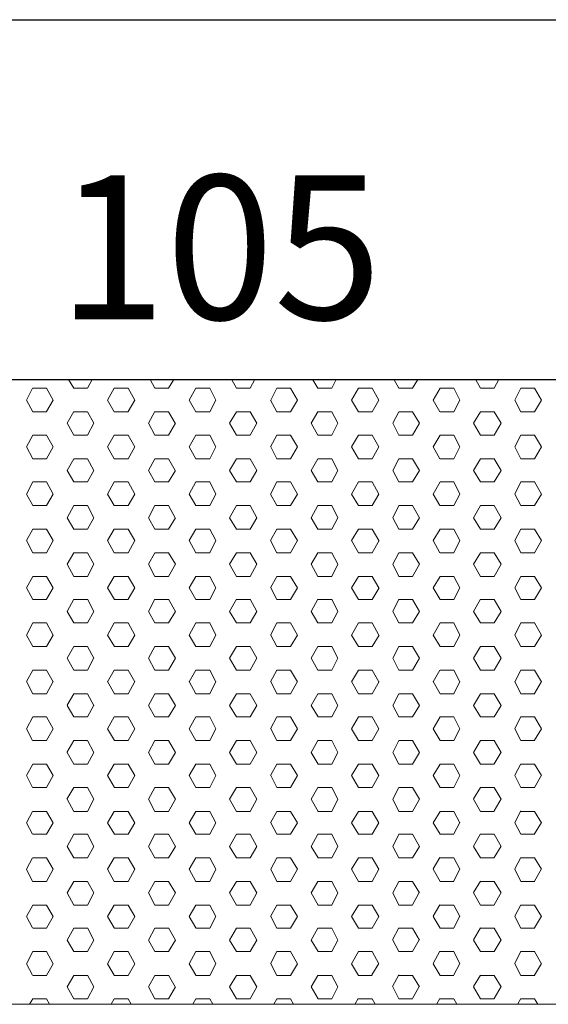
# Model space of a CAD drawing. Units: inches. Extents: x -2467 to 13700, y -14301 to -5391.
# Drawn here: x 8935 to 9155, y -10432 to -10023 of the extents above; entities that cross this region are included whole.
import ezdxf

# ---------------------------------------------------------------- set-up
doc = ezdxf.new("R2010")
doc.units = ezdxf.units.IN
doc.header["$MEASUREMENT"] = 0
doc.layers.add('01', color=92, linetype='Continuous')
doc.layers.add('04', color=252, linetype='Continuous')
doc.styles.add('DIN', font='DINEngschrift-Regular.ttf')

msp = doc.modelspace()

# ---------------------------------------------------------------- linework, layer by layer
at = {"layer": '01', "lineweight": 5}
for points in [[(8749.19, -10172.37), (10409.26, -10172.37), (10409.26, -10432.43), (8749.19, -10432.43), (8749.19, -10172.37)], [(10329.23, -10172.4), (8829.21, -10172.4)], [(8829.23, -10172.4), (10329.24, -10172.4)], [(8957.49, -10175.88), (8955.26, -10172.39)], [(8963.19, -10175.87), (8965.1, -10172.39)], [(8991.14, -10175.88), (8989.25, -10172.39)], [(8996.86, -10175.87), (8999.07, -10172.39)], [(9025.13, -10175.88), (9023.21, -10172.4)], [(9030.84, -10175.87), (9032.74, -10172.39)], [(9059.08, -10175.88), (9056.88, -10172.4)], [(9064.8, -10175.88), (9066.71, -10172.39)], [(9092.75, -10175.88), (9090.84, -10172.4)], [(9098.46, -10175.88), (9100.68, -10172.39)], [(9126.72, -10175.88), (9124.8, -10172.4)], [(9132.45, -10175.88), (9134.35, -10172.39)], [(8937.8, -10180.94), (8940.34, -10175.87)], [(8940.36, -10175.88), (8946.05, -10175.88)], [(8948.93, -10180.96), (8946.07, -10175.88)], [(8957.48, -10175.88), (8963.22, -10175.88)], [(8971.45, -10180.94), (8974.33, -10175.87)], [(8974.33, -10175.88), (8980.04, -10175.88)], [(8982.89, -10180.96), (8980.04, -10175.88)], [(8991.14, -10175.88), (8996.87, -10175.88)], [(9005.42, -10180.94), (9008.3, -10175.87)], [(9008.28, -10175.88), (9014.01, -10175.88)], [(9016.55, -10180.96), (9014.01, -10175.88)], [(9025.13, -10175.88), (9030.84, -10175.88)], [(9039.41, -10180.94), (9041.93, -10175.87)], [(9041.95, -10175.88), (9047.67, -10175.88)], [(9050.53, -10180.96), (9047.64, -10175.88)], [(9059.08, -10175.88), (9064.81, -10175.88)], [(9073.04, -10180.96), (9075.92, -10175.88)], [(9075.92, -10175.88), (9081.66, -10175.88)], [(9084.47, -10180.96), (9081.63, -10175.88)], [(9092.77, -10175.88), (9098.46, -10175.88)], [(9107.05, -10180.96), (9109.89, -10175.88)], [(9109.89, -10175.88), (9115.6, -10175.88)], [(9118.15, -10180.96), (9115.58, -10175.88)], [(9126.72, -10175.88), (9132.43, -10175.88)], [(9141.02, -10180.96), (9143.55, -10175.88)], [(9143.55, -10175.88), (9149.26, -10175.88)], [(9152.11, -10180.96), (9149.25, -10175.88)], [(8940.36, -10185.73), (8937.82, -10180.96)], [(8946.05, -10185.71), (8948.91, -10180.94)], [(8974.33, -10185.73), (8971.47, -10180.96)], [(8980.04, -10185.71), (8982.88, -10180.94)], [(9008.28, -10185.73), (9005.44, -10180.96)], [(9014.01, -10185.73), (9016.55, -10180.94)], [(9041.95, -10185.73), (9039.39, -10180.96)], [(9047.66, -10185.73), (9050.52, -10180.96)], [(9075.92, -10185.73), (9073.04, -10180.96)], [(9081.63, -10185.73), (9084.48, -10180.96)], [(9109.87, -10185.73), (9107.03, -10180.96)], [(9115.6, -10185.73), (9118.15, -10180.96)], [(9143.54, -10185.73), (9141, -10180.96)], [(9149.26, -10185.73), (9152.12, -10180.96)], [(8940.36, -10185.73), (8946.05, -10185.73)], [(8954.64, -10190.48), (8957.48, -10185.71)], [(8957.48, -10185.73), (8963.21, -10185.73)], [(8965.77, -10190.48), (8963.21, -10185.73)], [(8974.33, -10185.73), (8980.04, -10185.73)], [(8988.61, -10190.48), (8991.13, -10185.71)], [(8991.13, -10185.73), (8996.87, -10185.73)], [(8999.71, -10190.48), (8996.86, -10185.73)], [(9008.28, -10185.73), (9014.01, -10185.73)], [(9022.26, -10190.48), (9025.11, -10185.73)], [(9025.11, -10185.73), (9030.84, -10185.73)], [(9033.68, -10190.48), (9030.84, -10185.73)], [(9041.95, -10185.73), (9047.66, -10185.73)], [(9056.24, -10190.48), (9059.08, -10185.73)], [(9059.08, -10185.73), (9064.81, -10185.73)], [(9067.35, -10190.48), (9064.8, -10185.73)], [(9075.92, -10185.73), (9081.64, -10185.73)], [(9090.2, -10190.48), (9092.77, -10185.73)], [(9092.77, -10185.73), (9098.46, -10185.73)], [(9101.32, -10190.48), (9098.45, -10185.73)], [(9109.89, -10185.73), (9115.6, -10185.73)], [(9123.86, -10190.48), (9126.74, -10185.73)], [(9126.74, -10185.73), (9132.45, -10185.73)], [(9135.27, -10190.48), (9132.42, -10185.73)], [(9143.55, -10185.73), (9149.28, -10185.73)], [(8957.49, -10195.57), (8954.64, -10190.48)], [(8963.19, -10195.57), (8965.74, -10190.48)], [(8991.14, -10195.57), (8988.61, -10190.48)], [(8996.86, -10195.57), (8999.73, -10190.48)], [(9025.11, -10195.57), (9022.26, -10190.48)], [(9030.84, -10195.57), (9033.68, -10190.48)], [(9059.08, -10195.57), (9056.24, -10190.48)], [(9064.8, -10195.57), (9067.35, -10190.48)], [(9092.75, -10195.57), (9090.21, -10190.48)], [(9098.46, -10195.57), (9101.32, -10190.48)], [(9126.72, -10195.57), (9123.85, -10190.48)], [(9132.45, -10195.57), (9135.29, -10190.48)], [(8937.8, -10200.31), (8940.36, -10195.57)], [(8940.36, -10195.57), (8946.05, -10195.57)], [(8948.93, -10200.33), (8946.07, -10195.57)], [(8957.48, -10195.57), (8963.21, -10195.57)], [(8971.45, -10200.33), (8974.33, -10195.57)], [(8974.33, -10195.57), (8980.04, -10195.57)], [(8982.89, -10200.33), (8980.05, -10195.57)], [(8991.14, -10195.57), (8996.87, -10195.57)], [(9005.42, -10200.33), (9008.3, -10195.57)], [(9008.28, -10195.57), (9014.01, -10195.57)], [(9016.55, -10200.33), (9014.01, -10195.57)], [(9025.11, -10195.57), (9030.84, -10195.57)], [(9039.39, -10200.33), (9041.93, -10195.57)], [(9041.95, -10195.57), (9047.67, -10195.57)], [(9050.53, -10200.33), (9047.64, -10195.57)], [(9059.08, -10195.57), (9064.81, -10195.57)], [(9073.06, -10200.33), (9075.92, -10195.57)], [(9075.92, -10195.57), (9081.66, -10195.57)], [(9084.47, -10200.33), (9081.63, -10195.57)], [(9092.77, -10195.57), (9098.46, -10195.57)], [(9107.05, -10200.33), (9109.89, -10195.57)], [(9109.89, -10195.57), (9115.6, -10195.57)], [(9118.15, -10200.33), (9115.6, -10195.57)], [(9126.74, -10195.57), (9132.45, -10195.57)], [(9141.02, -10200.33), (9143.55, -10195.57)], [(9143.55, -10195.57), (9149.28, -10195.57)], [(9152.11, -10200.33), (9149.25, -10195.57)], [(8940.36, -10205.4), (8937.82, -10200.33)], [(8946.05, -10205.38), (8948.91, -10200.31)], [(8974.33, -10205.4), (8971.47, -10200.33)], [(8980.04, -10205.4), (8982.88, -10200.33)], [(9008.28, -10205.4), (9005.44, -10200.33)], [(9014.01, -10205.4), (9016.55, -10200.33)], [(9041.95, -10205.4), (9039.41, -10200.33)], [(9047.66, -10205.4), (9050.52, -10200.33)], [(9075.92, -10205.4), (9073.06, -10200.33)], [(9081.63, -10205.4), (9084.48, -10200.33)], [(9109.87, -10205.4), (9107.03, -10200.33)], [(9115.6, -10205.4), (9118.15, -10200.33)], [(9143.54, -10205.4), (9141, -10200.33)], [(9149.26, -10205.4), (9152.12, -10200.33)], [(8940.36, -10205.4), (8946.05, -10205.4)], [(8954.64, -10210.17), (8957.48, -10205.38)], [(8957.48, -10205.4), (8963.21, -10205.4)], [(8965.77, -10210.17), (8963.21, -10205.4)], [(8974.33, -10205.4), (8980.04, -10205.4)], [(8988.61, -10210.17), (8991.13, -10205.4)], [(8991.13, -10205.4), (8996.87, -10205.4)], [(8999.71, -10210.17), (8996.86, -10205.4)], [(9008.26, -10205.4), (9014.01, -10205.4)], [(9022.26, -10210.17), (9025.13, -10205.4)], [(9025.11, -10205.4), (9030.84, -10205.4)], [(9033.68, -10210.17), (9030.84, -10205.4)], [(9041.95, -10205.4), (9047.66, -10205.4)], [(9056.24, -10210.17), (9059.08, -10205.4)], [(9059.08, -10205.4), (9064.81, -10205.4)], [(9067.35, -10210.17), (9064.81, -10205.4)], [(9075.92, -10205.4), (9081.64, -10205.4)], [(9090.2, -10210.17), (9092.77, -10205.4)], [(9092.77, -10205.4), (9098.46, -10205.4)], [(9101.32, -10210.17), (9098.46, -10205.4)], [(9109.89, -10205.4), (9115.6, -10205.4)], [(9123.88, -10210.17), (9126.74, -10205.4)], [(9126.74, -10205.4), (9132.45, -10205.4)], [(9135.27, -10210.17), (9132.42, -10205.4)], [(9143.55, -10205.4), (9149.28, -10205.4)], [(8957.49, -10214.93), (8954.65, -10210.17)], [(8963.19, -10214.93), (8965.74, -10210.17)], [(8991.14, -10214.93), (8988.61, -10210.17)], [(8996.86, -10214.93), (8999.73, -10210.17)], [(9025.11, -10214.93), (9022.26, -10210.17)], [(9030.83, -10214.93), (9033.68, -10210.17)], [(9059.08, -10214.93), (9056.24, -10210.17)], [(9064.8, -10214.93), (9067.35, -10210.17)], [(9092.75, -10214.93), (9090.21, -10210.17)], [(9098.46, -10214.93), (9101.32, -10210.17)], [(9126.72, -10214.93), (9123.85, -10210.17)], [(9132.45, -10214.93), (9135.29, -10210.17)], [(8937.8, -10220.02), (8940.36, -10214.93)], [(8940.36, -10214.93), (8946.05, -10214.93)], [(8948.93, -10220.02), (8946.07, -10214.93)], [(8957.48, -10214.93), (8963.21, -10214.93)], [(8971.47, -10220.02), (8974.33, -10214.93)], [(8974.33, -10214.93), (8980.04, -10214.93)], [(8982.89, -10220.02), (8980.05, -10214.93)], [(8991.13, -10214.93), (8996.87, -10214.93)], [(9005.44, -10220.02), (9008.3, -10214.93)], [(9008.28, -10214.93), (9014.01, -10214.93)], [(9016.55, -10220.02), (9014.01, -10214.93)], [(9025.11, -10214.93), (9030.84, -10214.93)], [(9039.39, -10220.02), (9041.93, -10214.93)], [(9041.95, -10214.93), (9047.66, -10214.93)], [(9050.53, -10220.02), (9047.66, -10214.93)], [(9059.08, -10214.93), (9064.81, -10214.93)], [(9073.06, -10220.02), (9075.92, -10214.93)], [(9075.92, -10214.93), (9081.64, -10214.93)], [(9084.47, -10220.02), (9081.63, -10214.93)], [(9092.77, -10214.93), (9098.46, -10214.93)], [(9107.05, -10220.02), (9109.89, -10214.93)], [(9109.89, -10214.93), (9115.6, -10214.93)], [(9118.15, -10220.02), (9115.6, -10214.93)], [(9126.74, -10214.93), (9132.45, -10214.93)], [(9141.02, -10220.02), (9143.57, -10214.93)], [(9143.55, -10214.93), (9149.28, -10214.93)], [(9152.11, -10220.02), (9149.25, -10214.93)], [(8940.36, -10224.77), (8937.82, -10220.02)], [(8946.05, -10224.77), (8948.91, -10220.02)], [(8974.33, -10224.77), (8971.47, -10220.02)], [(8980.04, -10224.77), (8982.88, -10220.02)], [(9008.28, -10224.77), (9005.44, -10220.02)], [(9014.01, -10224.77), (9016.55, -10220.02)], [(9041.95, -10224.77), (9039.39, -10220.02)], [(9047.66, -10224.77), (9050.52, -10220.02)], [(9075.92, -10224.79), (9073.06, -10220.02)], [(9081.63, -10224.77), (9084.48, -10220.02)], [(9109.87, -10224.79), (9107.03, -10220.02)], [(9115.6, -10224.77), (9118.15, -10220.02)], [(9143.54, -10224.79), (9141, -10220.02)], [(9149.25, -10224.77), (9152.12, -10220.02)], [(8940.36, -10224.79), (8946.05, -10224.79)], [(8954.64, -10229.86), (8957.48, -10224.77)], [(8957.48, -10224.79), (8963.21, -10224.79)], [(8965.77, -10229.86), (8963.21, -10224.77)], [(8974.33, -10224.79), (8980.04, -10224.79)], [(8988.61, -10229.86), (8991.13, -10224.77)], [(8991.13, -10224.79), (8996.87, -10224.79)], [(8999.71, -10229.86), (8996.86, -10224.77)], [(9008.28, -10224.79), (9014.01, -10224.79)], [(9022.26, -10229.86), (9025.11, -10224.77)], [(9025.11, -10224.79), (9030.84, -10224.79)], [(9033.68, -10229.86), (9030.84, -10224.77)], [(9041.95, -10224.79), (9047.67, -10224.79)], [(9056.24, -10229.86), (9059.08, -10224.77)], [(9059.08, -10224.79), (9064.81, -10224.79)], [(9067.35, -10229.88), (9064.81, -10224.79)], [(9075.92, -10224.79), (9081.64, -10224.79)], [(9090.2, -10229.86), (9092.77, -10224.77)], [(9092.77, -10224.79), (9098.46, -10224.79)], [(9101.32, -10229.88), (9098.46, -10224.79)], [(9109.89, -10224.79), (9115.6, -10224.79)], [(9123.88, -10229.86), (9126.74, -10224.77)], [(9126.74, -10224.79), (9132.45, -10224.79)], [(9135.27, -10229.88), (9132.42, -10224.79)], [(9143.55, -10224.79), (9149.28, -10224.79)], [(8957.49, -10234.61), (8954.65, -10229.86)], [(8963.19, -10234.61), (8965.74, -10229.86)], [(8991.14, -10234.61), (8988.61, -10229.86)], [(8996.86, -10234.61), (8999.73, -10229.86)], [(9025.13, -10234.63), (9022.26, -10229.86)], [(9030.83, -10234.61), (9033.68, -10229.86)], [(9059.08, -10234.63), (9056.24, -10229.88)], [(9064.81, -10234.61), (9067.35, -10229.86)], [(9092.77, -10234.63), (9090.21, -10229.88)], [(9098.46, -10234.61), (9101.32, -10229.86)], [(9126.72, -10234.63), (9123.85, -10229.88)], [(9132.45, -10234.61), (9135.29, -10229.86)], [(8937.8, -10239.39), (8940.36, -10234.61)], [(8940.36, -10234.63), (8946.05, -10234.63)], [(8948.93, -10239.39), (8946.07, -10234.61)], [(8957.48, -10234.63), (8963.21, -10234.63)], [(8971.47, -10239.39), (8974.33, -10234.61)], [(8974.33, -10234.63), (8980.04, -10234.63)], [(8982.89, -10239.4), (8980.05, -10234.61)], [(8991.13, -10234.63), (8996.87, -10234.63)], [(9005.44, -10239.39), (9008.3, -10234.61)], [(9008.26, -10234.63), (9014.01, -10234.63)], [(9016.55, -10239.4), (9014.01, -10234.63)], [(9025.11, -10234.63), (9030.84, -10234.63)], [(9039.39, -10239.39), (9041.93, -10234.61)], [(9041.95, -10234.63), (9047.66, -10234.63)], [(9050.53, -10239.4), (9047.64, -10234.63)], [(9059.08, -10234.63), (9064.8, -10234.63)], [(9073.06, -10239.39), (9075.92, -10234.61)], [(9075.92, -10234.63), (9081.64, -10234.63)], [(9084.47, -10239.4), (9081.63, -10234.63)], [(9092.77, -10234.63), (9098.46, -10234.63)], [(9107.05, -10239.4), (9109.89, -10234.61)], [(9109.89, -10234.63), (9115.6, -10234.63)], [(9118.17, -10239.4), (9115.6, -10234.63)], [(9126.72, -10234.63), (9132.45, -10234.63)], [(9141, -10239.4), (9143.55, -10234.63)], [(9143.55, -10234.63), (9149.28, -10234.63)], [(9152.11, -10239.4), (9149.25, -10234.63)], [(8940.36, -10244.48), (8937.82, -10239.37)], [(8946.05, -10244.48), (8948.91, -10239.37)], [(8974.33, -10244.48), (8971.47, -10239.37)], [(8980.04, -10244.48), (8982.88, -10239.37)], [(9008.28, -10244.48), (9005.44, -10239.39)], [(9014.01, -10244.48), (9016.53, -10239.37)], [(9041.95, -10244.48), (9039.39, -10239.39)], [(9047.66, -10244.48), (9050.52, -10239.37)], [(9075.92, -10244.48), (9073.06, -10239.39)], [(9081.63, -10244.48), (9084.5, -10239.37)], [(9109.87, -10244.46), (9107.03, -10239.39)], [(9115.6, -10244.48), (9118.15, -10239.39)], [(9143.55, -10244.46), (9141, -10239.39)], [(9149.25, -10244.48), (9152.12, -10239.39)], [(8940.36, -10244.48), (8946.05, -10244.48)], [(8954.64, -10249.23), (8957.48, -10244.48)], [(8957.48, -10244.48), (8963.21, -10244.48)], [(8965.77, -10249.25), (8963.21, -10244.48)], [(8974.33, -10244.48), (8980.04, -10244.48)], [(8988.61, -10249.21), (8991.14, -10244.48)], [(8991.13, -10244.48), (8996.87, -10244.48)], [(8999.73, -10249.25), (8996.86, -10244.49)], [(9008.28, -10244.48), (9014.01, -10244.48)], [(9022.26, -10249.23), (9025.11, -10244.48)], [(9025.11, -10244.48), (9030.84, -10244.48)], [(9033.68, -10249.25), (9030.84, -10244.49)], [(9041.95, -10244.48), (9047.66, -10244.48)], [(9056.24, -10249.25), (9059.08, -10244.48)], [(9059.08, -10244.48), (9064.81, -10244.48)], [(9067.36, -10249.23), (9064.81, -10244.49)], [(9075.92, -10244.48), (9081.64, -10244.48)], [(9090.2, -10249.25), (9092.77, -10244.49)], [(9092.77, -10244.48), (9098.46, -10244.48)], [(9101.32, -10249.23), (9098.46, -10244.49)], [(9109.89, -10244.48), (9115.6, -10244.48)], [(9123.88, -10249.25), (9126.74, -10244.49)], [(9126.74, -10244.48), (9132.45, -10244.48)], [(9135.29, -10249.23), (9132.42, -10244.48)], [(9143.55, -10244.48), (9149.28, -10244.48)], [(8957.49, -10254.3), (8954.65, -10249.23)], [(8963.19, -10254.3), (8965.74, -10249.2)], [(8991.14, -10254.3), (8988.61, -10249.23)], [(8996.86, -10254.3), (8999.73, -10249.2)], [(9025.13, -10254.32), (9022.26, -10249.21)], [(9030.83, -10254.3), (9033.68, -10249.2)], [(9059.08, -10254.32), (9056.24, -10249.23)], [(9064.81, -10254.3), (9067.35, -10249.23)], [(9092.77, -10254.32), (9090.21, -10249.21)], [(9098.46, -10254.3), (9101.32, -10249.23)], [(9126.72, -10254.32), (9123.85, -10249.21)], [(9132.45, -10254.32), (9135.29, -10249.23)], [(8937.8, -10259.06), (8940.36, -10254.3)], [(8940.36, -10254.32), (8946.05, -10254.32)], [(8948.93, -10259.06), (8946.07, -10254.3)], [(8957.48, -10254.32), (8963.21, -10254.32)], [(8971.47, -10259.06), (8974.33, -10254.3)], [(8974.33, -10254.32), (8980.04, -10254.32)], [(8982.89, -10259.07), (8980.05, -10254.3)], [(8991.14, -10254.32), (8996.87, -10254.32)], [(9005.42, -10259.06), (9008.28, -10254.3)], [(9008.28, -10254.32), (9014.01, -10254.32)], [(9016.55, -10259.07), (9014.01, -10254.32)], [(9025.11, -10254.32), (9030.84, -10254.32)], [(9039.39, -10259.06), (9041.93, -10254.3)], [(9041.95, -10254.32), (9047.67, -10254.32)], [(9050.53, -10259.09), (9047.66, -10254.32)], [(9059.08, -10254.32), (9064.81, -10254.32)], [(9073.06, -10259.07), (9075.92, -10254.3)], [(9075.92, -10254.32), (9081.66, -10254.32)], [(9084.48, -10259.09), (9081.63, -10254.32)], [(9092.77, -10254.32), (9098.46, -10254.32)], [(9107.05, -10259.07), (9109.89, -10254.32)], [(9109.89, -10254.32), (9115.6, -10254.32)], [(9118.17, -10259.09), (9115.6, -10254.32)], [(9126.74, -10254.32), (9132.45, -10254.32)], [(9141, -10259.09), (9143.55, -10254.32)], [(9143.55, -10254.32), (9149.28, -10254.32)], [(9152.11, -10259.09), (9149.25, -10254.32)], [(8940.36, -10263.85), (8937.82, -10259.06)], [(8946.05, -10263.83), (8948.91, -10259.06)], [(8974.34, -10263.85), (8971.47, -10259.07)], [(8980.04, -10263.83), (8982.88, -10259.06)], [(9008.28, -10263.85), (9005.44, -10259.07)], [(9014.01, -10263.85), (9016.53, -10259.06)], [(9041.95, -10263.85), (9039.41, -10259.09)], [(9047.66, -10263.85), (9050.53, -10259.06)], [(9075.92, -10263.86), (9073.06, -10259.09)], [(9081.63, -10263.85), (9084.5, -10259.07)], [(9109.89, -10263.86), (9107.03, -10259.09)], [(9115.6, -10263.85), (9118.15, -10259.07)], [(9143.55, -10263.86), (9141, -10259.09)], [(9149.25, -10263.85), (9152.12, -10259.09)], [(8940.36, -10263.86), (8946.05, -10263.86)], [(8954.64, -10268.9), (8957.48, -10263.81)], [(8957.48, -10263.86), (8963.21, -10263.86)], [(8965.77, -10268.9), (8963.21, -10263.83)], [(8974.33, -10263.86), (8980.04, -10263.86)], [(8988.59, -10268.9), (8991.13, -10263.81)], [(8991.13, -10263.86), (8996.87, -10263.86)], [(8999.73, -10268.9), (8996.86, -10263.83)], [(9008.26, -10263.86), (9014.01, -10263.86)], [(9022.26, -10268.9), (9025.11, -10263.83)], [(9025.11, -10263.86), (9030.84, -10263.86)], [(9033.68, -10268.9), (9030.84, -10263.83)], [(9041.95, -10263.86), (9047.66, -10263.86)], [(9056.24, -10268.9), (9059.08, -10263.83)], [(9059.08, -10263.86), (9064.81, -10263.86)], [(9067.35, -10268.92), (9064.81, -10263.83)], [(9075.92, -10263.86), (9081.64, -10263.86)], [(9090.2, -10268.9), (9092.77, -10263.83)], [(9092.77, -10263.86), (9098.46, -10263.86)], [(9101.32, -10268.92), (9098.46, -10263.85)], [(9109.89, -10263.86), (9115.6, -10263.86)], [(9123.86, -10268.9), (9126.72, -10263.83)], [(9126.74, -10263.86), (9132.45, -10263.86)], [(9135.29, -10268.92), (9132.42, -10263.85)], [(9143.55, -10263.86), (9149.28, -10263.86)], [(8957.49, -10273.67), (8954.65, -10268.92)], [(8963.19, -10273.67), (8965.74, -10268.9)], [(8991.14, -10273.67), (8988.61, -10268.92)], [(8996.84, -10273.67), (8999.73, -10268.92)], [(9025.13, -10273.67), (9022.27, -10268.92)], [(9030.84, -10273.67), (9033.68, -10268.92)], [(9059.08, -10273.69), (9056.24, -10268.9)], [(9064.81, -10273.67), (9067.33, -10268.92)], [(9092.77, -10273.69), (9090.21, -10268.92)], [(9098.46, -10273.67), (9101.32, -10268.92)], [(9126.72, -10273.69), (9123.85, -10268.92)], [(9132.45, -10273.69), (9135.29, -10268.9)], [(8937.8, -10278.75), (8940.36, -10273.64)], [(8940.36, -10273.69), (8946.05, -10273.69)], [(8948.93, -10278.76), (8946.07, -10273.66)], [(8957.48, -10273.69), (8963.21, -10273.69)], [(8971.47, -10278.76), (8974.33, -10273.66)], [(8974.33, -10273.69), (8980.04, -10273.69)], [(8982.89, -10278.76), (8980.05, -10273.66)], [(8991.13, -10273.69), (8996.87, -10273.69)], [(9005.42, -10278.76), (9008.28, -10273.66)], [(9008.28, -10273.69), (9014.01, -10273.69)], [(9016.55, -10278.76), (9014.01, -10273.66)], [(9025.11, -10273.69), (9030.84, -10273.69)], [(9039.39, -10278.76), (9041.93, -10273.66)], [(9041.95, -10273.69), (9047.67, -10273.69)], [(9050.53, -10278.78), (9047.66, -10273.67)], [(9059.08, -10273.69), (9064.81, -10273.69)], [(9073.06, -10278.76), (9075.92, -10273.66)], [(9075.92, -10273.69), (9081.64, -10273.69)], [(9084.48, -10278.78), (9081.64, -10273.67)], [(9092.77, -10273.69), (9098.46, -10273.69)], [(9107.05, -10278.78), (9109.89, -10273.67)], [(9109.89, -10273.69), (9115.6, -10273.69)], [(9118.17, -10278.78), (9115.6, -10273.67)], [(9126.74, -10273.69), (9132.45, -10273.69)], [(9141, -10278.78), (9143.55, -10273.67)], [(9143.55, -10273.69), (9149.28, -10273.69)], [(9152.11, -10278.78), (9149.25, -10273.67)], [(8940.36, -10283.52), (8937.82, -10278.76)], [(8946.05, -10283.52), (8948.91, -10278.76)], [(8974.34, -10283.52), (8971.47, -10278.76)], [(8980.04, -10283.52), (8982.88, -10278.76)], [(9008.28, -10283.53), (9005.44, -10278.76)], [(9014.01, -10283.52), (9016.53, -10278.76)], [(9041.95, -10283.53), (9039.41, -10278.78)], [(9047.66, -10283.52), (9050.53, -10278.76)], [(9075.92, -10283.53), (9073.06, -10278.78)], [(9081.63, -10283.53), (9084.5, -10278.76)], [(9109.89, -10283.53), (9107.05, -10278.78)], [(9115.6, -10283.53), (9118.15, -10278.78)], [(9143.55, -10283.53), (9141, -10278.78)], [(9149.25, -10283.53), (9152.12, -10278.78)], [(8940.36, -10283.53), (8946.05, -10283.53)], [(8954.64, -10288.29), (8957.48, -10283.52)], [(8957.48, -10283.53), (8963.22, -10283.53)], [(8965.77, -10288.31), (8963.21, -10283.52)], [(8974.33, -10283.53), (8980.04, -10283.53)], [(8988.59, -10288.29), (8991.13, -10283.52)], [(8991.14, -10283.53), (8996.87, -10283.53)], [(8999.73, -10288.31), (8996.86, -10283.53)], [(9008.28, -10283.53), (9014.01, -10283.53)], [(9022.26, -10288.31), (9025.11, -10283.52)], [(9025.11, -10283.53), (9030.84, -10283.53)], [(9033.68, -10288.31), (9030.84, -10283.53)], [(9041.95, -10283.53), (9047.67, -10283.53)], [(9056.24, -10288.31), (9059.08, -10283.53)], [(9059.08, -10283.53), (9064.81, -10283.53)], [(9067.36, -10288.31), (9064.81, -10283.53)], [(9075.92, -10283.53), (9081.66, -10283.53)], [(9090.2, -10288.31), (9092.77, -10283.53)], [(9092.77, -10283.53), (9098.46, -10283.53)], [(9101.32, -10288.31), (9098.46, -10283.53)], [(9109.89, -10283.53), (9115.6, -10283.53)], [(9123.86, -10288.31), (9126.72, -10283.53)], [(9126.74, -10283.53), (9132.45, -10283.53)], [(9135.29, -10288.31), (9132.43, -10283.53)], [(9143.57, -10283.53), (9149.28, -10283.53)], [(8957.49, -10293.36), (8954.65, -10288.29)], [(8963.21, -10293.36), (8965.74, -10288.27)], [(8991.14, -10293.36), (8988.61, -10288.29)], [(8996.86, -10293.36), (8999.73, -10288.29)], [(9025.13, -10293.36), (9022.27, -10288.29)], [(9030.84, -10293.36), (9033.68, -10288.29)], [(9059.08, -10293.36), (9056.24, -10288.29)], [(9064.81, -10293.36), (9067.33, -10288.29)], [(9092.77, -10293.36), (9090.21, -10288.29)], [(9098.46, -10293.36), (9101.32, -10288.29)], [(9126.72, -10293.36), (9123.85, -10288.29)], [(9132.45, -10293.36), (9135.29, -10288.29)], [(8937.8, -10298.12), (8940.36, -10293.36)], [(8940.36, -10293.36), (8946.05, -10293.36)], [(8948.94, -10298.13), (8946.07, -10293.36)], [(8957.48, -10293.36), (8963.21, -10293.36)], [(8971.45, -10298.13), (8974.31, -10293.36)], [(8974.33, -10293.36), (8980.04, -10293.36)], [(8982.89, -10298.13), (8980.05, -10293.38)], [(8991.13, -10293.36), (8996.87, -10293.36)], [(9005.42, -10298.13), (9008.28, -10293.38)], [(9008.26, -10293.36), (9014.01, -10293.36)], [(9016.55, -10298.13), (9014.02, -10293.38)], [(9025.11, -10293.36), (9030.84, -10293.36)], [(9039.39, -10298.13), (9041.93, -10293.38)], [(9041.95, -10293.36), (9047.66, -10293.36)], [(9050.53, -10298.13), (9047.66, -10293.38)], [(9059.08, -10293.36), (9064.81, -10293.36)], [(9073.06, -10298.13), (9075.92, -10293.38)], [(9075.92, -10293.36), (9081.64, -10293.36)], [(9084.48, -10298.13), (9081.63, -10293.38)], [(9092.77, -10293.36), (9098.46, -10293.36)], [(9107.03, -10298.13), (9109.87, -10293.38)], [(9109.89, -10293.36), (9115.6, -10293.36)], [(9118.17, -10298.13), (9115.6, -10293.38)], [(9126.74, -10293.36), (9132.45, -10293.36)], [(9141, -10298.13), (9143.55, -10293.38)], [(9143.55, -10293.36), (9149.28, -10293.36)], [(9152.11, -10298.13), (9149.25, -10293.38)], [(8940.36, -10303.22), (8937.82, -10298.12)], [(8946.05, -10303.22), (8948.91, -10298.12)], [(8974.34, -10303.22), (8971.47, -10298.12)], [(8980.04, -10303.22), (8982.88, -10298.12)], [(9008.28, -10303.22), (9005.44, -10298.12)], [(9014.01, -10303.22), (9016.55, -10298.12)], [(9041.95, -10303.22), (9039.41, -10298.12)], [(9047.66, -10303.22), (9050.53, -10298.12)], [(9075.92, -10303.22), (9073.06, -10298.12)], [(9081.64, -10303.22), (9084.5, -10298.12)], [(9109.89, -10303.22), (9107.05, -10298.12)], [(9115.6, -10303.22), (9118.15, -10298.12)], [(9143.55, -10303.22), (9141, -10298.12)], [(9149.22, -10303.08), (9152.07, -10297.99)], [(8940.36, -10303.22), (8946.05, -10303.22)], [(8954.64, -10307.96), (8957.48, -10303.22)], [(8957.48, -10303.22), (8963.21, -10303.22)], [(8965.77, -10307.98), (8963.21, -10303.22)], [(8974.33, -10303.22), (8980.04, -10303.22)], [(8988.59, -10307.98), (8991.13, -10303.22)], [(8991.13, -10303.22), (8996.87, -10303.22)], [(8999.73, -10307.98), (8996.87, -10303.22)], [(9008.28, -10303.22), (9014.01, -10303.22)], [(9022.26, -10307.98), (9025.11, -10303.22)], [(9025.11, -10303.22), (9030.84, -10303.22)], [(9033.68, -10307.98), (9030.84, -10303.22)], [(9041.95, -10303.22), (9047.67, -10303.22)], [(9056.24, -10307.98), (9059.08, -10303.22)], [(9059.08, -10303.22), (9064.81, -10303.22)], [(9067.36, -10307.98), (9064.81, -10303.22)], [(9075.92, -10303.22), (9081.64, -10303.22)], [(9090.18, -10307.98), (9092.75, -10303.22)], [(9092.77, -10303.22), (9098.46, -10303.22)], [(9101.32, -10307.98), (9098.46, -10303.22)], [(9109.89, -10303.22), (9115.6, -10303.22)], [(9123.86, -10307.98), (9126.72, -10303.22)], [(9126.74, -10303.22), (9132.45, -10303.22)], [(9135.29, -10307.98), (9132.43, -10303.22)], [(9143.55, -10303.22), (9149.28, -10303.22)], [(8957.49, -10312.73), (8954.65, -10307.98)], [(8963.19, -10312.73), (8965.74, -10307.96)], [(8991.14, -10312.73), (8988.62, -10307.98)], [(8996.86, -10312.73), (8999.73, -10307.98)], [(9025.13, -10312.73), (9022.27, -10307.98)], [(9030.84, -10312.73), (9033.68, -10307.98)], [(9059.1, -10312.73), (9056.24, -10307.98)], [(9064.81, -10312.73), (9067.33, -10307.98)], [(9092.77, -10312.73), (9090.21, -10307.98)], [(9098.46, -10312.73), (9101.32, -10307.98)], [(9126.72, -10312.73), (9123.85, -10307.98)], [(9132.45, -10312.73), (9135.29, -10307.98)], [(8937.8, -10317.81), (8940.36, -10312.73)], [(8940.36, -10312.73), (8946.05, -10312.73)], [(8948.94, -10317.81), (8946.07, -10312.73)], [(8957.48, -10312.73), (8963.22, -10312.73)], [(8971.45, -10317.81), (8974.31, -10312.73)], [(8974.33, -10312.73), (8980.04, -10312.73)], [(8982.89, -10317.81), (8980.05, -10312.73)], [(8991.13, -10312.73), (8996.87, -10312.73)], [(9005.42, -10317.81), (9008.28, -10312.73)], [(9008.26, -10312.73), (9014.01, -10312.73)], [(9016.55, -10317.81), (9014.02, -10312.73)], [(9025.11, -10312.73), (9030.84, -10312.73)], [(9039.39, -10317.81), (9041.93, -10312.73)], [(9041.95, -10312.73), (9047.66, -10312.73)], [(9050.53, -10317.81), (9047.66, -10312.73)], [(9059.08, -10312.73), (9064.8, -10312.73)], [(9073.06, -10317.81), (9075.92, -10312.73)], [(9075.92, -10312.73), (9081.64, -10312.73)], [(9084.48, -10317.81), (9081.63, -10312.73)], [(9092.77, -10312.73), (9098.46, -10312.73)], [(9107.03, -10317.81), (9109.89, -10312.73)], [(9109.89, -10312.73), (9115.6, -10312.73)], [(9118.17, -10317.81), (9115.6, -10312.73)], [(9126.72, -10312.73), (9132.45, -10312.73)], [(9140.95, -10317.7), (9143.49, -10312.61)], [(9143.55, -10312.73), (9149.28, -10312.73)], [(9152.12, -10317.81), (9149.25, -10312.73)], [(8940.34, -10322.58), (8937.8, -10317.81)], [(8946.05, -10322.58), (8948.93, -10317.81)], [(8974.34, -10322.58), (8971.44, -10317.81)], [(8980.04, -10322.58), (8982.88, -10317.81)], [(9008.28, -10322.58), (9005.44, -10317.81)], [(9014.01, -10322.58), (9016.55, -10317.81)], [(9041.96, -10322.58), (9039.41, -10317.81)], [(9047.67, -10322.58), (9050.53, -10317.81)], [(9075.92, -10322.58), (9073.06, -10317.81)], [(9081.63, -10322.58), (9084.48, -10317.81)], [(9109.89, -10322.58), (9107.05, -10317.81)], [(9115.6, -10322.58), (9118.15, -10317.81)], [(9143.55, -10322.58), (9141, -10317.81)], [(9149.22, -10322.45), (9152.07, -10317.7)], [(8940.36, -10322.58), (8946.05, -10322.58)], [(8954.62, -10327.67), (8957.48, -10322.56)], [(8957.48, -10322.58), (8963.21, -10322.58)], [(8965.77, -10327.67), (8963.21, -10322.56)], [(8974.33, -10322.58), (8980.04, -10322.58)], [(8988.59, -10327.67), (8991.13, -10322.56)], [(8991.13, -10322.58), (8996.87, -10322.58)], [(8999.73, -10327.67), (8996.87, -10322.56)], [(9008.28, -10322.58), (9014.01, -10322.58)], [(9022.26, -10327.67), (9025.11, -10322.56)], [(9025.11, -10322.58), (9030.84, -10322.58)], [(9033.7, -10327.67), (9030.84, -10322.56)], [(9041.95, -10322.58), (9047.66, -10322.58)], [(9056.24, -10327.67), (9059.08, -10322.56)], [(9059.08, -10322.58), (9064.81, -10322.58)], [(9067.36, -10327.67), (9064.81, -10322.56)], [(9075.92, -10322.58), (9081.64, -10322.58)], [(9090.2, -10327.67), (9092.75, -10322.56)], [(9092.77, -10322.58), (9098.46, -10322.58)], [(9101.32, -10327.67), (9098.46, -10322.56)], [(9109.89, -10322.58), (9115.6, -10322.58)], [(9123.86, -10327.67), (9126.72, -10322.56)], [(9126.74, -10322.58), (9132.45, -10322.58)], [(9135.29, -10327.67), (9132.43, -10322.56)], [(9143.55, -10322.58), (9149.28, -10322.58)], [(8957.49, -10332.42), (8954.65, -10327.67)], [(8963.19, -10332.42), (8965.74, -10327.67)], [(8991.14, -10332.42), (8988.62, -10327.67)], [(8996.86, -10332.42), (8999.73, -10327.67)], [(9025.13, -10332.42), (9022.27, -10327.67)], [(9030.84, -10332.42), (9033.68, -10327.67)], [(9059.1, -10332.42), (9056.24, -10327.67)], [(9064.81, -10332.42), (9067.35, -10327.67)], [(9092.77, -10332.42), (9090.21, -10327.67)], [(9098.46, -10332.42), (9101.32, -10327.67)], [(9126.74, -10332.42), (9123.85, -10327.67)], [(9132.38, -10332.3), (9135.26, -10327.54)], [(8937.8, -10337.19), (8940.36, -10332.42)], [(8940.36, -10332.42), (8946.05, -10332.42)], [(8948.93, -10337.19), (8946.07, -10332.42)], [(8957.48, -10332.42), (8963.21, -10332.42)], [(8971.45, -10337.19), (8974.31, -10332.42)], [(8974.33, -10332.42), (8980.04, -10332.42)], [(8982.89, -10337.19), (8980.05, -10332.42)], [(8991.13, -10332.42), (8996.87, -10332.42)], [(9005.42, -10337.19), (9008.3, -10332.42)], [(9008.28, -10332.42), (9014.01, -10332.42)], [(9016.56, -10337.19), (9014.02, -10332.42)], [(9025.11, -10332.42), (9030.84, -10332.42)], [(9039.39, -10337.19), (9041.93, -10332.42)], [(9041.95, -10332.42), (9047.67, -10332.42)], [(9050.53, -10337.19), (9047.66, -10332.42)], [(9059.08, -10332.42), (9064.81, -10332.42)], [(9073.04, -10337.19), (9075.92, -10332.42)], [(9075.92, -10332.42), (9081.64, -10332.42)], [(9084.48, -10337.19), (9081.64, -10332.42)], [(9092.77, -10332.42), (9098.46, -10332.42)], [(9107.03, -10337.19), (9109.89, -10332.42)], [(9109.89, -10332.42), (9115.6, -10332.42)], [(9118.17, -10337.19), (9115.6, -10332.42)], [(9126.74, -10332.42), (9132.45, -10332.42)], [(9140.95, -10337.07), (9143.49, -10332.3)], [(9143.55, -10332.42), (9149.28, -10332.42)], [(9152.12, -10337.19), (9149.25, -10332.42)], [(8940.34, -10342.25), (8937.8, -10337.18)], [(8946.05, -10342.25), (8948.91, -10337.18)], [(8974.34, -10342.25), (8971.45, -10337.18)], [(8980.04, -10342.25), (8982.88, -10337.18)], [(9008.28, -10342.25), (9005.44, -10337.18)], [(9014.01, -10342.25), (9016.55, -10337.18)], [(9041.96, -10342.25), (9039.41, -10337.18)], [(9047.67, -10342.25), (9050.53, -10337.18)], [(9075.92, -10342.25), (9073.06, -10337.18)], [(9081.63, -10342.25), (9084.48, -10337.18)], [(9109.89, -10342.25), (9107.05, -10337.18)], [(9115.6, -10342.25), (9118.15, -10337.18)], [(9143.55, -10342.25), (9141, -10337.18)], [(9149.22, -10342.14), (9152.07, -10337.05)], [(9123.82, -10346.89), (9126.67, -10342.14)], [(8940.36, -10342.25), (8946.05, -10342.25)], [(8954.62, -10347.02), (8957.48, -10342.25)], [(8957.48, -10342.25), (8963.21, -10342.25)], [(8965.77, -10347.02), (8963.22, -10342.25)], [(8974.33, -10342.25), (8980.04, -10342.25)], [(8988.61, -10347.02), (8991.13, -10342.25)], [(8991.13, -10342.25), (8996.87, -10342.25)], [(8999.73, -10347.02), (8996.87, -10342.25)], [(9008.26, -10342.25), (9014.01, -10342.25)], [(9022.26, -10347.02), (9025.11, -10342.25)], [(9025.11, -10342.25), (9030.84, -10342.25)], [(9033.7, -10347.02), (9030.84, -10342.25)], [(9041.95, -10342.25), (9047.66, -10342.25)], [(9056.24, -10347.02), (9059.08, -10342.25)], [(9059.08, -10342.25), (9064.8, -10342.25)], [(9067.36, -10347.02), (9064.81, -10342.25)], [(9075.92, -10342.25), (9081.64, -10342.25)], [(9090.2, -10347.04), (9092.75, -10342.25)], [(9092.77, -10342.25), (9098.46, -10342.25)], [(9101.32, -10347.04), (9098.46, -10342.25)], [(9109.89, -10342.25), (9115.6, -10342.25)], [(9126.72, -10342.25), (9132.45, -10342.25)], [(9135.29, -10347.04), (9132.43, -10342.25)], [(9143.55, -10342.25), (9149.28, -10342.25)], [(8957.48, -10352.11), (8954.64, -10347.01)], [(8963.19, -10352.11), (8965.74, -10347.01)], [(8991.14, -10352.11), (8988.62, -10347.01)], [(8996.86, -10352.11), (8999.73, -10347.01)], [(9025.13, -10352.11), (9022.27, -10347.01)], [(9030.84, -10352.11), (9033.68, -10347.01)], [(9059.1, -10352.11), (9056.26, -10347.01)], [(9064.8, -10352.11), (9067.33, -10347.01)], [(9092.77, -10352.13), (9090.21, -10347.02)], [(9098.46, -10352.13), (9101.32, -10347.02)], [(9126.74, -10352.13), (9123.85, -10347.02)], [(9132.38, -10351.97), (9135.26, -10346.89)], [(8937.8, -10356.87), (8940.34, -10352.11)], [(8940.36, -10352.13), (8946.05, -10352.13)], [(8948.93, -10356.87), (8946.07, -10352.11)], [(8957.48, -10352.13), (8963.21, -10352.13)], [(8971.45, -10356.87), (8974.31, -10352.11)], [(8974.33, -10352.13), (8980.04, -10352.13)], [(8982.89, -10356.87), (8980.05, -10352.11)], [(8991.13, -10352.13), (8996.87, -10352.13)], [(9005.42, -10356.87), (9008.3, -10352.11)], [(9008.28, -10352.13), (9014.01, -10352.13)], [(9016.56, -10356.87), (9014.02, -10352.11)], [(9025.11, -10352.13), (9030.84, -10352.13)], [(9039.39, -10356.88), (9041.93, -10352.11)], [(9041.95, -10352.13), (9047.66, -10352.13)], [(9050.53, -10356.88), (9047.66, -10352.11)], [(9059.08, -10352.13), (9064.81, -10352.13)], [(9073.04, -10356.88), (9075.92, -10352.11)], [(9075.92, -10352.13), (9081.64, -10352.13)], [(9084.48, -10356.88), (9081.64, -10352.11)], [(9092.77, -10352.13), (9098.46, -10352.13)], [(9107.03, -10356.88), (9109.89, -10352.13)], [(9109.89, -10352.13), (9115.6, -10352.13)], [(9118.17, -10356.88), (9115.6, -10352.13)], [(9126.74, -10352.13), (9132.45, -10352.13)], [(9140.95, -10356.72), (9143.49, -10351.97)], [(9143.55, -10352.13), (9149.28, -10352.13)], [(9152.12, -10356.88), (9149.26, -10352.13)], [(8940.34, -10361.62), (8937.8, -10356.87)], [(8946.05, -10361.62), (8948.91, -10356.87)], [(8974.34, -10361.62), (8971.45, -10356.87)], [(8980.04, -10361.62), (8982.88, -10356.87)], [(9008.3, -10361.62), (9005.44, -10356.87)], [(9014.01, -10361.62), (9016.55, -10356.87)], [(9041.96, -10361.62), (9039.41, -10356.87)], [(9047.67, -10361.62), (9050.53, -10356.88)], [(9075.92, -10361.62), (9073.06, -10356.88)], [(9081.63, -10361.64), (9084.48, -10356.88)], [(9109.89, -10361.64), (9107.05, -10356.88)], [(9115.57, -10361.49), (9118.09, -10356.72)], [(9143.55, -10361.64), (9141.02, -10356.88)], [(9149.22, -10361.49), (9152.07, -10356.72)], [(8940.36, -10361.64), (8946.05, -10361.64)], [(8954.64, -10366.7), (8957.48, -10361.62)], [(8957.48, -10361.64), (8963.21, -10361.64)], [(8965.76, -10366.7), (8963.21, -10361.62)], [(8974.33, -10361.64), (8980.04, -10361.64)], [(8988.61, -10366.7), (8991.13, -10361.62)], [(8991.14, -10361.64), (8996.87, -10361.64)], [(8999.73, -10366.7), (8996.87, -10361.62)], [(9008.28, -10361.64), (9014.01, -10361.64)], [(9022.26, -10366.7), (9025.11, -10361.62)], [(9025.11, -10361.64), (9030.84, -10361.64)], [(9033.7, -10366.7), (9030.84, -10361.62)], [(9041.95, -10361.64), (9047.67, -10361.64)], [(9056.24, -10366.71), (9059.08, -10361.64)], [(9059.08, -10361.64), (9064.81, -10361.64)], [(9067.35, -10366.7), (9064.81, -10361.62)], [(9075.92, -10361.64), (9081.66, -10361.64)], [(9090.2, -10366.71), (9092.75, -10361.64)], [(9092.77, -10361.64), (9098.46, -10361.64)], [(9101.32, -10366.71), (9098.46, -10361.64)], [(9109.89, -10361.64), (9115.6, -10361.64)], [(9123.82, -10366.58), (9126.67, -10361.48)], [(9126.74, -10361.64), (9132.45, -10361.64)], [(9135.29, -10366.71), (9132.43, -10361.64)], [(9143.55, -10361.64), (9149.28, -10361.64)], [(8957.48, -10371.47), (8954.64, -10366.7)], [(8963.19, -10371.47), (8965.74, -10366.7)], [(8991.16, -10371.47), (8988.62, -10366.7)], [(8996.86, -10371.47), (8999.73, -10366.7)], [(9025.13, -10371.47), (9022.27, -10366.7)], [(9030.84, -10371.48), (9033.68, -10366.7)], [(9059.1, -10371.48), (9056.26, -10366.7)], [(9064.8, -10371.48), (9067.33, -10366.71)], [(9092.77, -10371.48), (9090.21, -10366.71)], [(9098.46, -10371.48), (9101.32, -10366.71)], [(9126.74, -10371.48), (9123.85, -10366.71)], [(9132.38, -10371.34), (9135.26, -10366.58)], [(8937.8, -10376.22), (8940.34, -10371.47)], [(8940.36, -10371.48), (8946.05, -10371.48)], [(8948.93, -10376.22), (8946.07, -10371.47)], [(8957.48, -10371.48), (8963.21, -10371.48)], [(8971.45, -10376.24), (8974.33, -10371.47)], [(8974.33, -10371.48), (8980.04, -10371.48)], [(8982.89, -10376.22), (8980.05, -10371.47)], [(8991.13, -10371.48), (8996.87, -10371.48)], [(9005.42, -10376.24), (9008.3, -10371.48)], [(9008.26, -10371.48), (9014.01, -10371.48)], [(9016.56, -10376.24), (9014.02, -10371.47)], [(9025.11, -10371.48), (9030.84, -10371.48)], [(9039.41, -10376.24), (9041.93, -10371.48)], [(9041.95, -10371.48), (9047.66, -10371.48)], [(9050.53, -10376.24), (9047.66, -10371.48)], [(9059.08, -10371.48), (9064.81, -10371.48)], [(9073.04, -10376.24), (9075.92, -10371.48)], [(9075.92, -10371.48), (9081.64, -10371.48)], [(9084.48, -10376.24), (9081.64, -10371.48)], [(9092.77, -10371.48), (9098.46, -10371.48)], [(9106.97, -10376.09), (9109.85, -10371.34)], [(9109.89, -10371.48), (9115.6, -10371.48)], [(9118.17, -10376.24), (9115.6, -10371.48)], [(9126.74, -10371.48), (9132.45, -10371.48)], [(9140.97, -10376.09), (9143.49, -10371.34)], [(9143.55, -10371.48), (9149.28, -10371.48)], [(9152.12, -10376.24), (9149.26, -10371.48)], [(8940.34, -10381.31), (8937.8, -10376.22)], [(8946.05, -10381.33), (8948.91, -10376.22)], [(8974.33, -10381.31), (8971.44, -10376.22)], [(8980.04, -10381.33), (8982.88, -10376.24)], [(9008.3, -10381.33), (9005.44, -10376.22)], [(9014.01, -10381.33), (9016.55, -10376.24)], [(9041.96, -10381.33), (9039.41, -10376.24)], [(9047.66, -10381.33), (9050.52, -10376.24)], [(9075.92, -10381.33), (9073.06, -10376.24)], [(9081.63, -10381.33), (9084.48, -10376.24)], [(9109.89, -10381.33), (9107.05, -10376.24)], [(9115.57, -10381.17), (9118.09, -10376.09)], [(9143.55, -10381.33), (9141.02, -10376.24)], [(9149.22, -10381.17), (9152.09, -10376.09)], [(8940.36, -10381.33), (8946.05, -10381.33)], [(8954.64, -10386.08), (8957.48, -10381.33)], [(8957.48, -10381.33), (8963.21, -10381.33)], [(8965.76, -10386.08), (8963.21, -10381.31)], [(8974.33, -10381.33), (8980.04, -10381.33)], [(8988.61, -10386.08), (8991.13, -10381.33)], [(8991.13, -10381.33), (8996.87, -10381.33)], [(8999.73, -10386.08), (8996.87, -10381.31)], [(9008.28, -10381.33), (9014.01, -10381.33)], [(9022.26, -10386.08), (9025.11, -10381.33)], [(9025.11, -10381.33), (9030.84, -10381.33)], [(9033.7, -10386.08), (9030.86, -10381.33)], [(9041.95, -10381.33), (9047.67, -10381.33)], [(9056.24, -10386.1), (9059.08, -10381.33)], [(9059.08, -10381.33), (9064.81, -10381.33)], [(9067.35, -10386.08), (9064.81, -10381.33)], [(9075.92, -10381.33), (9081.64, -10381.33)], [(9090.2, -10386.1), (9092.77, -10381.33)], [(9092.77, -10381.33), (9098.46, -10381.33)], [(9101.33, -10386.08), (9098.46, -10381.33)], [(9109.89, -10381.33), (9115.6, -10381.33)], [(9123.82, -10385.94), (9126.69, -10381.17)], [(9126.74, -10381.33), (9132.45, -10381.33)], [(9135.29, -10386.1), (9132.43, -10381.33)], [(9143.55, -10381.33), (9149.28, -10381.33)], [(8957.48, -10391.14), (8954.64, -10386.05)], [(8963.19, -10391.16), (8965.74, -10386.08)], [(8991.16, -10391.16), (8988.62, -10386.08)], [(8996.86, -10391.16), (8999.73, -10386.08)], [(9025.13, -10391.16), (9022.27, -10386.08)], [(9030.84, -10391.16), (9033.68, -10386.08)], [(9059.1, -10391.16), (9056.26, -10386.08)], [(9064.8, -10391.17), (9067.35, -10386.1)], [(9092.77, -10391.16), (9090.21, -10386.08)], [(9098.41, -10391.03), (9101.27, -10385.92)], [(9126.74, -10391.17), (9123.85, -10386.1)], [(9132.38, -10391.03), (9135.26, -10385.92)], [(8937.8, -10395.93), (8940.36, -10391.16)], [(8940.36, -10391.17), (8946.05, -10391.17)], [(8948.93, -10395.91), (8946.07, -10391.14)], [(8957.48, -10391.17), (8963.22, -10391.17)], [(8971.45, -10395.93), (8974.33, -10391.16)], [(8974.33, -10391.17), (8980.04, -10391.17)], [(8982.89, -10395.91), (8980.04, -10391.16)], [(8991.14, -10391.17), (8996.87, -10391.17)], [(9005.42, -10395.94), (9008.3, -10391.16)], [(9008.28, -10391.17), (9014.01, -10391.17)], [(9016.56, -10395.93), (9014.02, -10391.16)], [(9025.11, -10391.17), (9030.84, -10391.17)], [(9039.39, -10395.94), (9041.93, -10391.16)], [(9041.95, -10391.17), (9047.67, -10391.17)], [(9050.53, -10395.93), (9047.66, -10391.16)], [(9059.08, -10391.17), (9064.81, -10391.17)], [(9073.06, -10395.94), (9075.92, -10391.17)], [(9075.92, -10391.17), (9081.66, -10391.17)], [(9084.48, -10395.94), (9081.64, -10391.16)], [(9092.77, -10391.17), (9098.46, -10391.17)], [(9106.98, -10395.78), (9109.85, -10391.03)], [(9109.89, -10391.17), (9115.6, -10391.17)], [(9118.17, -10395.94), (9115.6, -10391.17)], [(9126.74, -10391.17), (9132.45, -10391.17)], [(9140.97, -10395.8), (9143.49, -10391.03)], [(9143.57, -10391.17), (9149.28, -10391.17)], [(9152.12, -10395.94), (9149.26, -10391.17)], [(8940.34, -10400.67), (8937.82, -10395.91)], [(8946.05, -10400.7), (8948.91, -10395.93)], [(8974.33, -10400.68), (8971.44, -10395.91)], [(8980.04, -10400.7), (8982.88, -10395.93)], [(9008.3, -10400.68), (9005.46, -10395.93)], [(9014.01, -10400.7), (9016.55, -10395.94)], [(9041.96, -10400.7), (9039.41, -10395.93)], [(9047.66, -10400.7), (9050.52, -10395.94)], [(9075.93, -10400.7), (9073.06, -10395.94)], [(9081.63, -10400.7), (9084.48, -10395.94)], [(9109.89, -10400.7), (9107.05, -10395.94)], [(9115.57, -10400.55), (9118.09, -10395.78)], [(9143.55, -10400.7), (9141.02, -10395.94)], [(9149.22, -10400.55), (9152.09, -10395.8)], [(8940.36, -10400.7), (8946.05, -10400.7)], [(8954.64, -10405.79), (8957.48, -10400.7)], [(8957.48, -10400.7), (8963.21, -10400.7)], [(8965.76, -10405.76), (8963.21, -10400.68)], [(8974.33, -10400.7), (8980.04, -10400.7)], [(8988.61, -10405.77), (8991.13, -10400.7)], [(8991.13, -10400.7), (8996.87, -10400.7)], [(8999.73, -10405.76), (8996.87, -10400.68)], [(9008.26, -10400.7), (9014.01, -10400.7)], [(9022.26, -10405.77), (9025.13, -10400.7)], [(9025.11, -10400.7), (9030.84, -10400.7)], [(9033.7, -10405.77), (9030.86, -10400.7)], [(9041.95, -10400.7), (9047.66, -10400.7)], [(9056.24, -10405.77), (9059.08, -10400.7)], [(9059.08, -10400.7), (9064.81, -10400.7)], [(9067.35, -10405.77), (9064.81, -10400.7)], [(9075.92, -10400.7), (9081.64, -10400.7)], [(9090.16, -10405.63), (9092.7, -10400.55)], [(9092.77, -10400.7), (9098.46, -10400.7)], [(9101.33, -10405.77), (9098.46, -10400.7)], [(9109.89, -10400.7), (9115.6, -10400.7)], [(9123.82, -10405.63), (9126.69, -10400.55)], [(9126.74, -10400.7), (9132.45, -10400.7)], [(9135.29, -10405.77), (9132.43, -10400.7)], [(9143.55, -10400.7), (9149.28, -10400.7)], [(8957.48, -10410.51), (8954.64, -10405.74)], [(8963.19, -10410.51), (8965.74, -10405.79)], [(8991.14, -10410.51), (8988.61, -10405.76)], [(8996.86, -10410.53), (8999.73, -10405.77)], [(9025.13, -10410.51), (9022.27, -10405.76)], [(9030.83, -10410.53), (9033.67, -10405.77)], [(9059.1, -10410.53), (9056.26, -10405.77)], [(9064.8, -10410.53), (9067.35, -10405.77)], [(9092.77, -10410.53), (9090.21, -10405.77)], [(9098.41, -10410.4), (9101.27, -10405.63)], [(9126.74, -10410.53), (9123.85, -10405.79)], [(9132.38, -10410.4), (9135.26, -10405.63)], [(8937.8, -10415.6), (8940.36, -10410.51)], [(8940.36, -10410.53), (8946.05, -10410.53)], [(8948.93, -10415.6), (8946.07, -10410.51)], [(8957.48, -10410.53), (8963.21, -10410.53)], [(8971.47, -10415.62), (8974.33, -10410.53)], [(8974.33, -10410.53), (8980.04, -10410.53)], [(8982.89, -10415.6), (8980.04, -10410.51)], [(8991.13, -10410.53), (8996.87, -10410.53)], [(9005.44, -10415.62), (9008.3, -10410.53)], [(9008.28, -10410.53), (9014.01, -10410.53)], [(9016.56, -10415.6), (9014.02, -10410.51)], [(9025.11, -10410.53), (9030.84, -10410.53)], [(9039.39, -10415.62), (9041.93, -10410.53)], [(9041.95, -10410.53), (9047.67, -10410.53)], [(9050.55, -10415.6), (9047.66, -10410.51)], [(9059.08, -10410.53), (9064.81, -10410.53)], [(9073.06, -10415.62), (9075.92, -10410.53)], [(9075.92, -10410.53), (9081.64, -10410.53)], [(9084.48, -10415.62), (9081.64, -10410.53)], [(9092.77, -10410.53), (9098.46, -10410.53)], [(9106.98, -10415.49), (9109.85, -10410.38)], [(9109.89, -10410.53), (9115.6, -10410.53)], [(9118.17, -10415.62), (9115.61, -10410.53)], [(9126.74, -10410.53), (9132.45, -10410.53)], [(9140.97, -10415.49), (9143.49, -10410.38)], [(9143.55, -10410.53), (9149.28, -10410.53)], [(9152.12, -10415.62), (9149.26, -10410.53)], [(8940.34, -10420.37), (8937.82, -10415.6)], [(8946.05, -10420.39), (8948.91, -10415.6)], [(8974.33, -10420.37), (8971.44, -10415.6)], [(8980.04, -10420.39), (8982.88, -10415.62)], [(9008.3, -10420.37), (9005.46, -10415.6)], [(9014.01, -10420.39), (9016.55, -10415.62)], [(9041.96, -10420.39), (9039.41, -10415.6)], [(9047.66, -10420.39), (9050.52, -10415.62)], [(9075.93, -10420.39), (9073.06, -10415.62)], [(9081.56, -10420.24), (9084.45, -10415.49)], [(9109.89, -10420.39), (9107.05, -10415.62)], [(9115.57, -10420.24), (9118.09, -10415.49)], [(9143.55, -10420.39), (9141.02, -10415.62)], [(9149.2, -10420.26), (9152.07, -10415.49)], [(8940.36, -10420.39), (8946.05, -10420.39)], [(8954.64, -10425.14), (8957.48, -10420.39)], [(8957.48, -10420.39), (8963.22, -10420.39)], [(8965.76, -10425.13), (8963.21, -10420.37)], [(8974.33, -10420.39), (8980.04, -10420.39)], [(8988.61, -10425.14), (8991.13, -10420.39)], [(8991.14, -10420.39), (8996.87, -10420.39)], [(8999.71, -10425.14), (8996.86, -10420.37)], [(9008.28, -10420.39), (9014.01, -10420.39)], [(9022.26, -10425.14), (9025.11, -10420.39)], [(9025.13, -10420.39), (9030.84, -10420.39)], [(9033.7, -10425.14), (9030.86, -10420.39)], [(9041.95, -10420.39), (9047.67, -10420.39)], [(9056.24, -10425.14), (9059.08, -10420.39)], [(9059.08, -10420.39), (9064.81, -10420.39)], [(9067.35, -10425.14), (9064.81, -10420.39)], [(9075.92, -10420.39), (9081.66, -10420.39)], [(9090.16, -10425.01), (9092.7, -10420.24)], [(9092.77, -10420.39), (9098.46, -10420.39)], [(9101.33, -10425.14), (9098.48, -10420.39)], [(9109.89, -10420.39), (9115.6, -10420.39)], [(9123.82, -10425.01), (9126.69, -10420.26)], [(9126.72, -10420.39), (9132.45, -10420.39)], [(9135.29, -10425.14), (9132.43, -10420.39)], [(9143.55, -10420.39), (9149.28, -10420.39)], [(8957.48, -10430.2), (8954.64, -10425.13)], [(8963.19, -10430.22), (8965.74, -10425.14)], [(8991.14, -10430.22), (8988.61, -10425.14)], [(8996.86, -10430.22), (8999.73, -10425.14)], [(9025.13, -10430.22), (9022.27, -10425.14)], [(9030.83, -10430.22), (9033.68, -10425.14)], [(9059.1, -10430.22), (9056.26, -10425.14)], [(9064.8, -10430.22), (9067.35, -10425.14)], [(9092.77, -10430.22), (9090.21, -10425.14)], [(9098.41, -10430.09), (9101.27, -10425.01)], [(9126.74, -10430.22), (9123.86, -10425.14)], [(9132.38, -10430.09), (9135.26, -10425.01)], [(8939.08, -10432.45), (8940.36, -10430.22)], [(8940.36, -10430.22), (8946.05, -10430.22)], [(8947.33, -10432.43), (8946.07, -10430.2)], [(8957.48, -10430.22), (8963.21, -10430.22)], [(8973.03, -10432.45), (8974.33, -10430.22)], [(8974.33, -10430.22), (8980.04, -10430.22)], [(8981.3, -10432.43), (8980.05, -10430.2)], [(8991.13, -10430.22), (8996.87, -10430.22)], [(9007.02, -10432.45), (9008.28, -10430.22)], [(9008.28, -10430.22), (9014.01, -10430.22)], [(9015.3, -10432.43), (9014.02, -10430.22)], [(9025.11, -10430.22), (9030.84, -10430.22)], [(9040.67, -10432.45), (9041.93, -10430.22)], [(9041.95, -10430.22), (9047.66, -10430.22)], [(9048.94, -10432.45), (9047.67, -10430.22)], [(9059.08, -10430.22), (9064.81, -10430.22)], [(9074.61, -10432.29), (9075.87, -10430.09)], [(9075.92, -10430.22), (9081.64, -10430.22)], [(9082.92, -10432.45), (9081.66, -10430.22)], [(9092.77, -10430.22), (9098.46, -10430.22)], [(9108.58, -10432.29), (9109.85, -10430.09)], [(9109.89, -10430.22), (9115.6, -10430.22)], [(9116.87, -10432.45), (9115.61, -10430.22)], [(9126.74, -10430.22), (9132.45, -10430.22)], [(9142.23, -10432.31), (9143.49, -10430.09)], [(9143.55, -10430.22), (9149.28, -10430.22)], [(9150.54, -10432.45), (9149.26, -10430.22)], [(10329.23, -10432.45), (8829.21, -10432.45)], [(10329.21, -10432.45), (8829.21, -10432.45)]]:
    msp.add_lwpolyline(points, dxfattribs=at)
at = {"layer": '04'}
msp.add_lwpolyline([(8724.43, -10022.53), (9392.17, -10022.53)], dxfattribs=at)

# ---------------------------------------------------------------- texts
at = {"layer": '04', "insert": (8950.81, -10147.29), "char_height": 60, "attachment_point": 7, "style": 'DIN'}
msp.add_mtext('{\\W0.98962;105}', dxfattribs=at)

doc.saveas('drawing.dxf')
